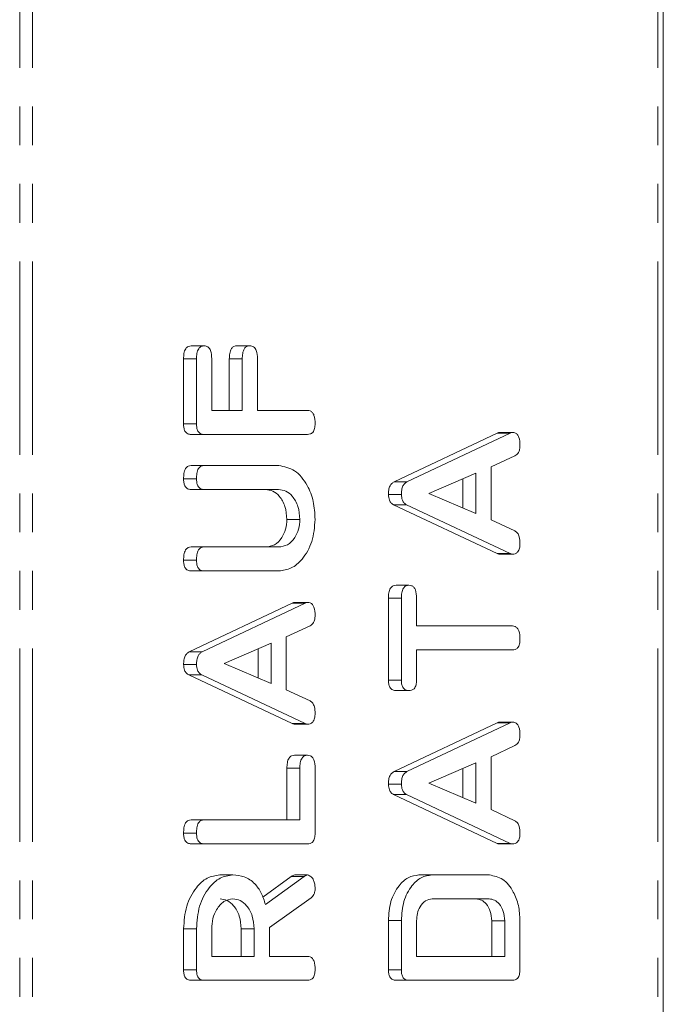
# Model space of a CAD drawing. Units: millimetres. Extents: x -193 to 7743, y -1356 to -159.
# Drawn here: x 411 to 432, y -519 to -486 of the extents above; entities that cross this region are included whole.
import ezdxf

# ---------------------------------------------------------------- set-up
doc = ezdxf.new("R2010")
doc.units = ezdxf.units.MM
doc.linetypes.add('PHANTOM', pattern=[12.7, 6.35, -1.27, 1.27, -1.27, 1.27, -1.27])

msp = doc.modelspace()

# ---------------------------------------------------------------- linework, layer by layer
at = {"color": 8, "linetype": 'PHANTOM', "lineweight": 18}
for p, q in [((410.618, -1059.457), (410.618, -289.457)), ((411.043, -1059.457), (411.043, -289.457)), ((431.549, -1059.457), (431.549, -289.457)), ((416.417, -497.503), (415.993, -497.503)), ((417.917, -497.501), (417.493, -497.501)), ((426.701, -499.943), (426.276, -499.943)), ((419.983, -505.521), (419.559, -505.521)), ((426.701, -509.45), (426.276, -509.45)), ((419.806, -510.937), (419.382, -510.937)), ((419.95, -514.493), (419.526, -514.493))]:
    msp.add_line(p, q, dxfattribs=at)
at = {"color": 7, "linetype": 'Continuous', "lineweight": 18}
for p, q in [((431.725, -1059.457), (431.725, -289.457)), ((416.667, -497.079), (416.243, -497.079)), ((418.167, -497.079), (417.743, -497.079)), ((415.993, -499.64), (415.993, -497.503)), ((416.417, -499.64), (416.417, -497.503)), ((416.917, -497.501), (416.917, -499.2)), ((417.493, -499.2), (417.493, -497.501)), ((417.917, -499.2), (417.917, -497.501)), ((418.417, -497.501), (418.417, -499.2)), ((416.917, -499.2), (417.917, -499.2)), ((418.417, -499.2), (420.061, -499.2)), ((416.417, -499.64), (415.993, -499.64)), ((416.662, -499.986), (416.238, -499.986)), ((420.061, -499.986), (416.662, -499.986)), ((422.894, -501.545), (426.276, -499.943)), ((423.319, -501.545), (426.701, -499.943)), ((426.779, -499.921), (426.354, -499.921)), ((426.86, -500.687), (426.079, -501.054)), ((416.662, -501.007), (416.238, -501.007)), ((416.662, -501.007), (419.117, -501.007)), ((426.079, -501.054), (426.079, -502.787)), ((416.417, -501.439), (415.993, -501.439)), ((425.579, -501.258), (424.041, -501.921)), ((425.155, -502.396), (425.155, -501.441)), ((425.579, -502.577), (425.579, -501.258)), ((423.319, -501.545), (422.894, -501.545)), ((416.661, -501.793), (416.237, -501.793)), ((419.108, -501.793), (416.661, -501.793)), ((423.134, -501.956), (422.71, -501.956)), ((424.041, -501.921), (425.579, -502.577)), ((426.276, -503.898), (422.882, -502.3)), ((423.306, -502.3), (422.882, -502.3)), ((426.701, -503.898), (423.306, -502.3)), ((419.806, -502.775), (419.382, -502.775)), ((426.079, -502.787), (426.859, -503.154)), ((416.661, -503.679), (416.237, -503.679)), ((416.661, -503.679), (419.108, -503.679)), ((426.701, -503.898), (426.276, -503.898)), ((426.778, -503.914), (426.354, -503.914)), ((416.417, -504.111), (415.993, -504.111)), ((416.662, -504.464), (416.238, -504.464)), ((419.117, -504.464), (416.662, -504.464)), ((423.384, -504.936), (422.96, -504.936)), ((416.177, -507.124), (419.559, -505.521)), ((416.601, -507.124), (419.983, -505.521)), ((420.061, -505.499), (419.637, -505.499)), ((422.71, -508.046), (422.71, -505.362)), ((423.134, -505.362), (422.71, -505.362)), ((423.134, -508.046), (423.134, -505.362)), ((423.635, -505.361), (423.635, -506.272)), ((420.143, -506.265), (419.362, -506.632)), ((423.635, -506.272), (426.78, -506.272)), ((419.362, -506.632), (419.362, -508.366)), ((418.862, -506.836), (417.323, -507.499)), ((418.862, -508.156), (418.862, -506.836)), ((416.601, -507.124), (416.177, -507.124)), ((418.437, -507.975), (418.437, -507.019)), ((426.78, -507.057), (423.635, -507.057)), ((423.635, -507.057), (423.635, -508.047)), ((416.417, -507.535), (415.993, -507.535)), ((417.323, -507.499), (418.862, -508.156)), ((419.559, -509.477), (416.165, -507.879)), ((416.589, -507.879), (416.165, -507.879)), ((419.983, -509.477), (416.589, -507.879)), ((423.134, -508.046), (422.71, -508.046)), ((419.362, -508.366), (420.141, -508.733)), ((423.384, -508.393), (422.96, -508.393)), ((419.983, -509.477), (419.559, -509.477)), ((420.06, -509.493), (419.636, -509.493)), ((422.894, -511.052), (426.276, -509.45)), ((423.319, -511.052), (426.701, -509.45)), ((426.779, -509.428), (426.354, -509.428)), ((426.86, -510.194), (426.079, -510.561)), ((420.056, -510.514), (419.632, -510.514)), ((425.579, -510.765), (424.041, -511.428)), ((425.579, -512.085), (425.579, -510.765)), ((426.079, -510.561), (426.079, -512.295)), ((419.382, -512.636), (419.382, -510.937)), ((419.806, -512.636), (419.806, -510.937)), ((420.306, -510.939), (420.306, -513.075)), ((423.319, -511.052), (422.894, -511.052)), ((425.155, -511.903), (425.155, -510.948)), ((423.134, -511.463), (422.71, -511.463)), ((424.041, -511.428), (425.579, -512.085)), ((426.276, -513.406), (422.882, -511.807)), ((423.306, -511.807), (422.882, -511.807)), ((426.701, -513.406), (423.306, -511.807)), ((426.079, -512.295), (426.859, -512.662)), ((416.661, -512.636), (416.237, -512.636)), ((416.661, -512.636), (419.806, -512.636)), ((416.417, -513.068), (415.993, -513.068)), ((426.701, -513.406), (426.276, -513.406)), ((416.662, -513.422), (416.238, -513.422)), ((420.061, -513.422), (416.662, -513.422)), ((426.778, -513.422), (426.354, -513.422)), ((417.605, -514.443), (417.181, -514.443)), ((418.587, -515.171), (419.526, -514.493)), ((418.678, -515.412), (419.95, -514.493)), ((420.06, -514.443), (419.636, -514.443)), ((424.135, -514.443), (423.71, -514.443)), ((424.135, -514.443), (426.024, -514.443)), ((420.173, -515.197), (418.806, -516.164)), ((426.017, -515.229), (424.141, -515.229)), ((422.71, -517.553), (422.71, -515.942)), ((423.134, -515.942), (422.71, -515.942)), ((423.134, -517.553), (423.134, -515.942)), ((423.635, -515.946), (423.635, -517.114)), ((426.099, -517.114), (426.099, -515.946)), ((426.524, -515.946), (426.099, -515.946)), ((426.524, -517.114), (426.524, -515.946)), ((427.024, -515.942), (427.024, -517.553)), ((415.993, -517.553), (415.993, -516.211)), ((416.417, -516.211), (415.993, -516.211)), ((416.417, -517.553), (416.417, -516.211)), ((416.917, -516.211), (416.917, -517.114)), ((417.882, -517.114), (417.882, -516.211)), ((418.306, -516.211), (417.882, -516.211)), ((418.306, -517.114), (418.306, -516.211)), ((418.806, -516.164), (418.806, -517.114)), ((416.917, -517.114), (418.306, -517.114)), ((418.806, -517.114), (420.063, -517.114)), ((423.635, -517.114), (426.524, -517.114)), ((416.417, -517.553), (415.993, -517.553)), ((423.134, -517.553), (422.71, -517.553)), ((416.662, -517.9), (416.238, -517.9)), ((420.061, -517.9), (416.662, -517.9)), ((423.379, -517.9), (422.955, -517.9)), ((426.779, -517.9), (423.379, -517.9))]:
    msp.add_line(p, q, dxfattribs=at)
for points, knots in [([(415.993, -497.503), (415.995, -497.445), (415.998, -497.327), (416.048, -497.17), (416.144, -497.088), (416.21, -497.082), (416.243, -497.079)], [0, 0, 0, 0, 0.280949, 0.5599, 0.779619, 1, 1, 1, 1]), ([(416.417, -497.503), (416.419, -497.445), (416.423, -497.327), (416.473, -497.17), (416.568, -497.088), (416.634, -497.082), (416.667, -497.079)], [0, 0, 0, 0, 0.280951, 0.559902, 0.77963, 1, 1, 1, 1]), ([(416.667, -497.079), (416.709, -497.083), (416.793, -497.091), (416.907, -497.252), (416.913, -497.407), (416.917, -497.501)], [0, 0, 0, 0, 0.28088, 0.5596412, 1, 1, 1, 1]), ([(417.493, -497.501), (417.495, -497.442), (417.498, -497.325), (417.549, -497.17), (417.644, -497.086), (417.71, -497.081), (417.743, -497.079)], [0, 0, 0, 0, 0.280959, 0.559988, 0.779426, 1, 1, 1, 1]), ([(417.917, -497.501), (417.919, -497.442), (417.922, -497.325), (417.974, -497.17), (418.069, -497.086), (418.134, -497.081), (418.167, -497.079)], [0, 0, 0, 0, 0.280956, 0.559983, 0.779415, 1, 1, 1, 1]), ([(418.167, -497.079), (418.209, -497.083), (418.293, -497.091), (418.407, -497.252), (418.413, -497.407), (418.417, -497.501)], [0, 0, 0, 0, 0.280885, 0.55964, 1, 1, 1, 1]), ([(420.061, -499.2), (420.089, -499.202), (420.145, -499.207), (420.222, -499.261), (420.297, -499.403), (420.302, -499.538), (420.306, -499.632)], [0, 0, 0, 0, 0.187128, 0.3740948, 0.5612658, 1, 1, 1, 1]), ([(416.238, -499.986), (416.2, -499.983), (416.126, -499.976), (416.035, -499.891), (415.997, -499.763), (415.994, -499.681), (415.993, -499.64)], [0, 0, 0, 0, 0.280525, 0.558614, 0.779155, 1, 1, 1, 1]), ([(416.662, -499.986), (416.625, -499.983), (416.551, -499.976), (416.459, -499.891), (416.421, -499.763), (416.418, -499.681), (416.417, -499.64)], [0, 0, 0, 0, 0.280534, 0.558622, 0.779156, 1, 1, 1, 1]), ([(420.306, -499.632), (420.304, -499.685), (420.3, -499.791), (420.24, -499.922), (420.149, -499.979), (420.091, -499.984), (420.061, -499.986)], [0, 0, 0, 0, 0.280586, 0.558841, 0.77893, 1, 1, 1, 1]), ([(426.276, -499.943), (426.291, -499.936), (426.316, -499.925), (426.343, -499.922), (426.354, -499.921)], [0, 0, 0, 0, 0.559581, 1, 1, 1, 1]), ([(426.701, -499.943), (426.715, -499.936), (426.74, -499.925), (426.767, -499.922), (426.779, -499.921)], [0, 0, 0, 0, 0.5595942, 1, 1, 1, 1]), ([(426.779, -499.921), (426.807, -499.923), (426.862, -499.927), (426.939, -499.982), (427.014, -500.123), (427.02, -500.257), (427.024, -500.352)], [0, 0, 0, 0, 0.187126, 0.374114, 0.561352, 1, 1, 1, 1]), ([(427.024, -500.352), (427.022, -500.392), (427.018, -500.474), (426.971, -500.611), (426.902, -500.658), (426.86, -500.687)], [0, 0, 0, 0, 0.2813581, 0.5618162, 1, 1, 1, 1]), ([(415.993, -501.439), (415.995, -501.381), (415.998, -501.263), (416.045, -501.105), (416.139, -501.017), (416.205, -501.01), (416.238, -501.007)], [0, 0, 0, 0, 0.280906, 0.560388, 0.779754, 1, 1, 1, 1]), ([(416.417, -501.439), (416.419, -501.381), (416.423, -501.263), (416.469, -501.105), (416.563, -501.017), (416.629, -501.01), (416.662, -501.007)], [0, 0, 0, 0, 0.280906, 0.560381, 0.77975, 1, 1, 1, 1]), ([(419.117, -501.007), (419.296, -501.042), (419.655, -501.112), (420.043, -501.6), (420.273, -502.175), (420.295, -502.575), (420.306, -502.775)], [0, 0, 0, 0, 0.27919, 0.559095, 0.779435, 1, 1, 1, 1]), ([(416.237, -501.793), (416.199, -501.79), (416.124, -501.784), (416.034, -501.693), (415.997, -501.564), (415.994, -501.481), (415.993, -501.439)], [0, 0, 0, 0, 0.280631, 0.558482, 0.779049, 1, 1, 1, 1]), ([(416.661, -501.793), (416.623, -501.79), (416.548, -501.784), (416.458, -501.693), (416.421, -501.564), (416.418, -501.481), (416.417, -501.439)], [0, 0, 0, 0, 0.280631, 0.558483, 0.77905, 1, 1, 1, 1]), ([(422.71, -501.956), (422.712, -501.907), (422.715, -501.809), (422.754, -501.68), (422.819, -501.59), (422.869, -501.56), (422.894, -501.545)], [0, 0, 0, 0, 0.28039, 0.560054, 0.77987, 1, 1, 1, 1]), ([(423.134, -501.956), (423.136, -501.907), (423.139, -501.809), (423.178, -501.68), (423.243, -501.59), (423.293, -501.56), (423.319, -501.545)], [0, 0, 0, 0, 0.280389, 0.560048, 0.779871, 1, 1, 1, 1]), ([(419.382, -502.775), (419.37, -502.629), (419.347, -502.338), (419.156, -502.017), (418.926, -501.821), (418.765, -501.802), (418.684, -501.793)], [0, 0, 0, 0, 0.279677, 0.559309, 0.779511, 1, 1, 1, 1]), ([(419.806, -502.775), (419.794, -502.629), (419.771, -502.338), (419.58, -502.017), (419.351, -501.821), (419.189, -501.802), (419.108, -501.793)], [0, 0, 0, 0, 0.279677, 0.559309, 0.779511, 1, 1, 1, 1]), ([(422.882, -502.3), (422.855, -502.283), (422.801, -502.248), (422.725, -502.133), (422.716, -502.023), (422.71, -501.956)], [0, 0, 0, 0, 0.281535, 0.562051, 1, 1, 1, 1]), ([(423.306, -502.3), (423.279, -502.283), (423.225, -502.248), (423.15, -502.133), (423.14, -502.023), (423.134, -501.956)], [0, 0, 0, 0, 0.281527, 0.562047, 1, 1, 1, 1]), ([(418.684, -503.679), (418.783, -503.667), (418.981, -503.642), (419.209, -503.405), (419.356, -503.104), (419.373, -502.885), (419.382, -502.775)], [0, 0, 0, 0, 0.280202, 0.559637, 0.77995, 1, 1, 1, 1]), ([(419.108, -503.679), (419.207, -503.667), (419.405, -503.642), (419.634, -503.405), (419.781, -503.104), (419.798, -502.885), (419.806, -502.775)], [0, 0, 0, 0, 0.280198, 0.559638, 0.779951, 1, 1, 1, 1]), ([(420.306, -502.775), (420.286, -503.024), (420.245, -503.521), (419.921, -504.072), (419.531, -504.412), (419.255, -504.447), (419.117, -504.464)], [0, 0, 0, 0, 0.279613, 0.559362, 0.779617, 1, 1, 1, 1]), ([(426.859, -503.154), (426.889, -503.175), (426.95, -503.215), (427.014, -503.367), (427.02, -503.488), (427.024, -503.562)], [0, 0, 0, 0, 0.279856, 0.559826, 1, 1, 1, 1]), ([(415.993, -504.111), (415.995, -504.052), (415.998, -503.935), (416.045, -503.777), (416.138, -503.688), (416.204, -503.682), (416.237, -503.679)], [0, 0, 0, 0, 0.280875, 0.560335, 0.779718, 1, 1, 1, 1]), ([(416.417, -504.111), (416.419, -504.052), (416.423, -503.935), (416.469, -503.777), (416.562, -503.688), (416.628, -503.682), (416.661, -503.679)], [0, 0, 0, 0, 0.280877, 0.560334, 0.779729, 1, 1, 1, 1]), ([(427.024, -503.562), (427.022, -503.615), (427.017, -503.721), (426.957, -503.852), (426.866, -503.909), (426.807, -503.912), (426.778, -503.914)], [0, 0, 0, 0, 0.280627, 0.558946, 0.779132, 1, 1, 1, 1]), ([(426.354, -503.914), (426.339, -503.913), (426.313, -503.911), (426.288, -503.902), (426.276, -503.898)], [0, 0, 0, 0, 0.5598207, 1, 1, 1, 1]), ([(426.778, -503.914), (426.763, -503.913), (426.737, -503.911), (426.712, -503.902), (426.701, -503.898)], [0, 0, 0, 0, 0.55986, 1, 1, 1, 1]), ([(416.238, -504.464), (416.2, -504.461), (416.125, -504.455), (416.034, -504.365), (415.997, -504.236), (415.994, -504.152), (415.993, -504.111)], [0, 0, 0, 0, 0.280669, 0.558416, 0.779025, 1, 1, 1, 1]), ([(416.662, -504.464), (416.624, -504.461), (416.549, -504.455), (416.458, -504.365), (416.421, -504.236), (416.418, -504.152), (416.417, -504.111)], [0, 0, 0, 0, 0.280664, 0.558418, 0.779027, 1, 1, 1, 1]), ([(422.71, -505.362), (422.712, -505.303), (422.715, -505.185), (422.766, -505.029), (422.861, -504.945), (422.927, -504.939), (422.96, -504.936)], [0, 0, 0, 0, 0.2809788, 0.5601673, 0.7796505, 1, 1, 1, 1]), ([(423.134, -505.362), (423.136, -505.303), (423.14, -505.185), (423.19, -505.029), (423.286, -504.945), (423.352, -504.939), (423.384, -504.936)], [0, 0, 0, 0, 0.280978, 0.560174, 0.779642, 1, 1, 1, 1]), ([(423.384, -504.936), (423.412, -504.938), (423.468, -504.942), (423.545, -504.994), (423.625, -505.13), (423.63, -505.266), (423.635, -505.361)], [0, 0, 0, 0, 0.187443, 0.374677, 0.561182, 1, 1, 1, 1]), ([(419.559, -505.521), (419.573, -505.515), (419.599, -505.504), (419.625, -505.501), (419.637, -505.499)], [0, 0, 0, 0, 0.5595075, 1, 1, 1, 1]), ([(419.983, -505.521), (419.997, -505.515), (420.023, -505.504), (420.05, -505.501), (420.061, -505.499)], [0, 0, 0, 0, 0.559533, 1, 1, 1, 1]), ([(420.061, -505.499), (420.089, -505.502), (420.145, -505.506), (420.222, -505.56), (420.296, -505.701), (420.302, -505.836), (420.306, -505.93)], [0, 0, 0, 0, 0.18713, 0.374117, 0.561352, 1, 1, 1, 1]), ([(420.306, -505.93), (420.304, -505.971), (420.3, -506.053), (420.253, -506.19), (420.185, -506.237), (420.143, -506.265)], [0, 0, 0, 0, 0.281355, 0.561822, 1, 1, 1, 1]), ([(426.78, -506.272), (426.807, -506.274), (426.863, -506.278), (426.94, -506.333), (427.014, -506.475), (427.02, -506.609), (427.024, -506.704)], [0, 0, 0, 0, 0.187238, 0.37421, 0.561069, 1, 1, 1, 1]), ([(427.024, -506.704), (427.021, -506.757), (427.017, -506.862), (426.958, -506.994), (426.868, -507.051), (426.809, -507.055), (426.78, -507.057)], [0, 0, 0, 0, 0.280561, 0.55859, 0.778857, 1, 1, 1, 1]), ([(415.993, -507.535), (415.994, -507.486), (415.998, -507.388), (416.036, -507.259), (416.101, -507.168), (416.151, -507.138), (416.177, -507.124)], [0, 0, 0, 0, 0.280391, 0.560052, 0.77988, 1, 1, 1, 1]), ([(416.417, -507.535), (416.419, -507.486), (416.422, -507.388), (416.461, -507.259), (416.525, -507.168), (416.576, -507.138), (416.601, -507.124)], [0, 0, 0, 0, 0.280389, 0.560048, 0.779871, 1, 1, 1, 1]), ([(416.165, -507.879), (416.137, -507.861), (416.083, -507.826), (416.008, -507.711), (415.998, -507.602), (415.993, -507.535)], [0, 0, 0, 0, 0.281522, 0.562042, 1, 1, 1, 1]), ([(416.589, -507.879), (416.562, -507.861), (416.507, -507.826), (416.432, -507.711), (416.423, -507.602), (416.417, -507.535)], [0, 0, 0, 0, 0.281535, 0.562051, 1, 1, 1, 1]), ([(422.96, -508.393), (422.923, -508.39), (422.848, -508.384), (422.755, -508.299), (422.714, -508.171), (422.712, -508.087), (422.71, -508.046)], [0, 0, 0, 0, 0.280638, 0.558909, 0.779119, 1, 1, 1, 1]), ([(423.384, -508.393), (423.347, -508.39), (423.272, -508.384), (423.179, -508.299), (423.139, -508.171), (423.136, -508.087), (423.134, -508.046)], [0, 0, 0, 0, 0.280637, 0.558913, 0.779121, 1, 1, 1, 1]), ([(423.635, -508.047), (423.632, -508.1), (423.628, -508.206), (423.564, -508.334), (423.473, -508.387), (423.414, -508.391), (423.384, -508.393)], [0, 0, 0, 0, 0.280702, 0.558661, 0.77912, 1, 1, 1, 1]), ([(420.141, -508.733), (420.172, -508.753), (420.233, -508.794), (420.297, -508.945), (420.303, -509.066), (420.306, -509.141)], [0, 0, 0, 0, 0.279886, 0.559889, 1, 1, 1, 1]), ([(420.306, -509.141), (420.304, -509.194), (420.3, -509.3), (420.239, -509.431), (420.149, -509.487), (420.09, -509.491), (420.06, -509.493)], [0, 0, 0, 0, 0.280605, 0.558993, 0.779153, 1, 1, 1, 1]), ([(419.636, -509.493), (419.621, -509.492), (419.595, -509.49), (419.57, -509.481), (419.559, -509.477)], [0, 0, 0, 0, 0.559847, 1, 1, 1, 1]), ([(420.06, -509.493), (420.046, -509.492), (420.02, -509.49), (419.994, -509.481), (419.983, -509.477)], [0, 0, 0, 0, 0.559868, 1, 1, 1, 1]), ([(426.276, -509.45), (426.291, -509.444), (426.316, -509.432), (426.343, -509.429), (426.354, -509.428)], [0, 0, 0, 0, 0.5594875, 1, 1, 1, 1]), ([(426.701, -509.45), (426.715, -509.444), (426.74, -509.432), (426.767, -509.429), (426.779, -509.428)], [0, 0, 0, 0, 0.5595, 1, 1, 1, 1]), ([(426.779, -509.428), (426.807, -509.43), (426.862, -509.435), (426.939, -509.489), (427.014, -509.63), (427.02, -509.765), (427.024, -509.859)], [0, 0, 0, 0, 0.187132, 0.374114, 0.561272, 1, 1, 1, 1]), ([(427.024, -509.859), (427.022, -509.9), (427.018, -509.981), (426.971, -510.118), (426.902, -510.165), (426.86, -510.194)], [0, 0, 0, 0, 0.281239, 0.561714, 1, 1, 1, 1]), ([(419.382, -510.937), (419.384, -510.878), (419.387, -510.761), (419.438, -510.606), (419.533, -510.522), (419.599, -510.517), (419.632, -510.514)], [0, 0, 0, 0, 0.280954, 0.559978, 0.779416, 1, 1, 1, 1]), ([(419.806, -510.937), (419.808, -510.878), (419.811, -510.761), (419.863, -510.606), (419.958, -510.522), (420.023, -510.517), (420.056, -510.514)], [0, 0, 0, 0, 0.2809577, 0.5599884, 0.779422, 1, 1, 1, 1]), ([(420.056, -510.514), (420.084, -510.516), (420.14, -510.52), (420.217, -510.573), (420.296, -510.709), (420.302, -510.844), (420.306, -510.939)], [0, 0, 0, 0, 0.1874422, 0.3746835, 0.5611831, 1, 1, 1, 1]), ([(422.71, -511.463), (422.712, -511.414), (422.715, -511.316), (422.754, -511.187), (422.819, -511.097), (422.869, -511.067), (422.894, -511.052)], [0, 0, 0, 0, 0.280286, 0.559959, 0.779863, 1, 1, 1, 1]), ([(423.134, -511.463), (423.136, -511.414), (423.139, -511.316), (423.178, -511.187), (423.243, -511.097), (423.293, -511.067), (423.319, -511.052)], [0, 0, 0, 0, 0.280286, 0.559953, 0.779864, 1, 1, 1, 1]), ([(422.882, -511.807), (422.855, -511.79), (422.801, -511.755), (422.725, -511.64), (422.716, -511.53), (422.71, -511.463)], [0, 0, 0, 0, 0.281453, 0.561951, 1, 1, 1, 1]), ([(423.306, -511.807), (423.279, -511.79), (423.225, -511.755), (423.15, -511.64), (423.14, -511.53), (423.134, -511.463)], [0, 0, 0, 0, 0.281446, 0.561947, 1, 1, 1, 1]), ([(415.993, -513.068), (415.995, -513.009), (415.998, -512.892), (416.045, -512.734), (416.138, -512.645), (416.204, -512.639), (416.237, -512.636)], [0, 0, 0, 0, 0.280875, 0.560335, 0.779718, 1, 1, 1, 1]), ([(416.417, -513.068), (416.419, -513.009), (416.423, -512.892), (416.469, -512.734), (416.562, -512.645), (416.628, -512.639), (416.661, -512.636)], [0, 0, 0, 0, 0.280877, 0.560334, 0.779729, 1, 1, 1, 1]), ([(426.859, -512.662), (426.889, -512.682), (426.95, -512.723), (427.014, -512.874), (427.02, -512.995), (427.024, -513.069)], [0, 0, 0, 0, 0.279812, 0.559799, 1, 1, 1, 1]), ([(416.238, -513.422), (416.2, -513.418), (416.125, -513.412), (416.034, -513.322), (415.997, -513.193), (415.994, -513.11), (415.993, -513.068)], [0, 0, 0, 0, 0.280678, 0.558498, 0.779018, 1, 1, 1, 1]), ([(416.662, -513.422), (416.624, -513.418), (416.549, -513.412), (416.458, -513.322), (416.421, -513.193), (416.418, -513.11), (416.417, -513.068)], [0, 0, 0, 0, 0.280673, 0.5585, 0.779019, 1, 1, 1, 1]), ([(420.306, -513.075), (420.304, -513.128), (420.3, -513.233), (420.238, -513.361), (420.148, -513.415), (420.09, -513.419), (420.061, -513.422)], [0, 0, 0, 0, 0.2805539, 0.5588587, 0.779156, 1, 1, 1, 1]), ([(427.024, -513.069), (427.022, -513.122), (427.017, -513.228), (426.957, -513.359), (426.866, -513.416), (426.807, -513.42), (426.778, -513.422)], [0, 0, 0, 0, 0.280627, 0.558946, 0.779132, 1, 1, 1, 1]), ([(426.354, -513.422), (426.339, -513.42), (426.313, -513.418), (426.288, -513.409), (426.276, -513.406)], [0, 0, 0, 0, 0.5598851, 1, 1, 1, 1]), ([(426.778, -513.422), (426.763, -513.42), (426.737, -513.418), (426.712, -513.409), (426.701, -513.406)], [0, 0, 0, 0, 0.559924, 1, 1, 1, 1]), ([(415.993, -516.211), (416.011, -515.956), (416.046, -515.446), (416.366, -514.871), (416.757, -514.503), (417.04, -514.463), (417.181, -514.443)], [0, 0, 0, 0, 0.279915, 0.559517, 0.779803, 1, 1, 1, 1]), ([(416.417, -516.211), (416.435, -515.956), (416.471, -515.446), (416.79, -514.871), (417.181, -514.503), (417.464, -514.463), (417.605, -514.443)], [0, 0, 0, 0, 0.2799147, 0.5595172, 0.7798032, 1, 1, 1, 1]), ([(417.605, -514.443), (417.733, -514.453), (417.988, -514.472), (418.318, -514.69), (418.552, -515.025), (418.636, -515.283), (418.678, -515.412)], [0, 0, 0, 0, 0.28034, 0.559782, 0.779707, 1, 1, 1, 1]), ([(419.526, -514.493), (419.545, -514.479), (419.58, -514.453), (419.619, -514.446), (419.636, -514.443)], [0, 0, 0, 0, 0.56021, 1, 1, 1, 1]), ([(419.95, -514.493), (419.97, -514.479), (420.004, -514.453), (420.043, -514.446), (420.06, -514.443)], [0, 0, 0, 0, 0.560223, 1, 1, 1, 1]), ([(420.06, -514.443), (420.099, -514.457), (420.178, -514.485), (420.258, -514.605), (420.3, -514.741), (420.304, -514.83), (420.306, -514.875)], [0, 0, 0, 0, 0.277623, 0.558273, 0.779126, 1, 1, 1, 1]), ([(422.71, -515.942), (422.725, -515.726), (422.753, -515.295), (423.021, -514.806), (423.351, -514.493), (423.591, -514.46), (423.71, -514.443)], [0, 0, 0, 0, 0.279959, 0.559459, 0.779742, 1, 1, 1, 1]), ([(423.134, -515.942), (423.149, -515.726), (423.177, -515.295), (423.445, -514.806), (423.776, -514.493), (424.015, -514.46), (424.135, -514.443)], [0, 0, 0, 0, 0.279958, 0.55946, 0.779742, 1, 1, 1, 1]), ([(426.024, -514.443), (426.175, -514.473), (426.478, -514.533), (426.804, -514.947), (426.997, -515.436), (427.015, -515.773), (427.024, -515.942)], [0, 0, 0, 0, 0.2791648, 0.5590588, 0.7793697, 1, 1, 1, 1]), ([(420.306, -514.875), (420.304, -514.912), (420.301, -514.985), (420.264, -515.11), (420.208, -515.164), (420.173, -515.197)], [0, 0, 0, 0, 0.280893, 0.561896, 1, 1, 1, 1]), ([(417.611, -515.229), (417.509, -515.245), (417.303, -515.278), (417.077, -515.546), (416.937, -515.869), (416.924, -516.097), (416.917, -516.211)], [0, 0, 0, 0, 0.279655, 0.559353, 0.779538, 1, 1, 1, 1]), ([(417.882, -516.211), (417.87, -516.066), (417.847, -515.775), (417.658, -515.454), (417.429, -515.258), (417.268, -515.238), (417.187, -515.229)], [0, 0, 0, 0, 0.279696, 0.559352, 0.779537, 1, 1, 1, 1]), ([(418.306, -516.211), (418.294, -516.066), (418.271, -515.775), (418.082, -515.454), (417.853, -515.258), (417.692, -515.238), (417.611, -515.229)], [0, 0, 0, 0, 0.279696, 0.559353, 0.779534, 1, 1, 1, 1]), ([(424.141, -515.229), (424.067, -515.241), (423.917, -515.267), (423.753, -515.463), (423.65, -515.697), (423.64, -515.863), (423.635, -515.946)], [0, 0, 0, 0, 0.27951, 0.559306, 0.779634, 1, 1, 1, 1]), ([(426.099, -515.946), (426.09, -515.84), (426.073, -515.628), (425.934, -515.396), (425.769, -515.251), (425.651, -515.236), (425.592, -515.229)], [0, 0, 0, 0, 0.279576, 0.559315, 0.779607, 1, 1, 1, 1]), ([(426.524, -515.946), (426.515, -515.84), (426.497, -515.628), (426.358, -515.396), (426.193, -515.251), (426.075, -515.236), (426.017, -515.229)], [0, 0, 0, 0, 0.279575, 0.559318, 0.779603, 1, 1, 1, 1]), ([(420.063, -517.114), (420.091, -517.117), (420.146, -517.121), (420.223, -517.176), (420.298, -517.317), (420.303, -517.452), (420.306, -517.547)], [0, 0, 0, 0, 0.187009, 0.373929, 0.561109, 1, 1, 1, 1]), ([(416.238, -517.9), (416.2, -517.897), (416.126, -517.891), (416.035, -517.804), (415.997, -517.676), (415.994, -517.594), (415.993, -517.553)], [0, 0, 0, 0, 0.280538, 0.558365, 0.778967, 1, 1, 1, 1]), ([(416.662, -517.9), (416.624, -517.897), (416.55, -517.891), (416.459, -517.804), (416.421, -517.676), (416.418, -517.594), (416.417, -517.553)], [0, 0, 0, 0, 0.280542, 0.558367, 0.77897, 1, 1, 1, 1]), ([(420.306, -517.547), (420.304, -517.6), (420.3, -517.705), (420.24, -517.837), (420.149, -517.894), (420.091, -517.898), (420.061, -517.9)], [0, 0, 0, 0, 0.280586, 0.558841, 0.77893, 1, 1, 1, 1]), ([(422.955, -517.9), (422.918, -517.897), (422.844, -517.891), (422.753, -517.804), (422.714, -517.676), (422.712, -517.594), (422.71, -517.553)], [0, 0, 0, 0, 0.280546, 0.558371, 0.77897, 1, 1, 1, 1]), ([(423.379, -517.9), (423.342, -517.897), (423.268, -517.891), (423.177, -517.804), (423.139, -517.676), (423.136, -517.594), (423.134, -517.553)], [0, 0, 0, 0, 0.280538, 0.558364, 0.778969, 1, 1, 1, 1]), ([(427.024, -517.553), (427.021, -517.605), (427.017, -517.71), (426.956, -517.839), (426.866, -517.894), (426.808, -517.898), (426.779, -517.9)], [0, 0, 0, 0, 0.280588, 0.558991, 0.779239, 1, 1, 1, 1])]:
    msp.add_open_spline(points, degree=3, knots=knots, dxfattribs=at)

doc.saveas('drawing.dxf')
